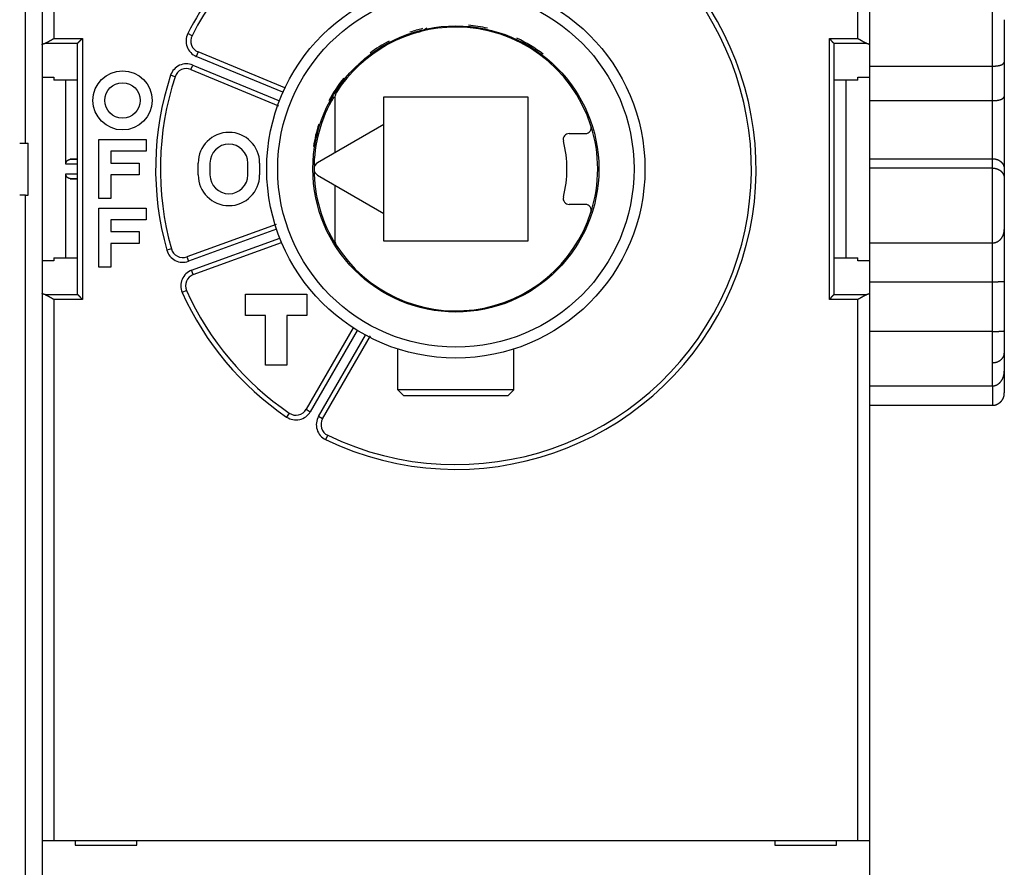
# Model space of a CAD drawing. Extents: x 44 to 594, y 0 to 397.
# Drawn here: x 485 to 527, y 113 to 149 of the extents above; entities that cross this region are included whole.
import ezdxf

# ---------------------------------------------------------------- set-up
doc = ezdxf.new("R2010")
doc.units = 0
doc.linetypes.add('HIDDENNEW0', pattern=[4.5, 1.5, -1.5, 1.5])
doc.layers.add('MUOTOVIIVAT', color=40, linetype='HIDDENNEW0')
doc.layers.add('TANGVIIVATNONDEF', color=3, linetype='HIDDENNEW0')

msp = doc.modelspace()

# ---------------------------------------------------------------- linework, layer by layer
at = {"layer": 'MUOTOVIIVAT', "color": 40, "linetype": 'CONTINUOUS'}
for p, q in [((486.07795, 187.76924), (486.07795, 97.769237)), ((521.07795, 171.17372), (521.07795, 148.03052)), ((526.77795, 149.08711), (526.77795, 147.28498)), ((487.581, 148.08955), (487.57795, 148.08341)), ((487.57795, 137.46403), (487.57795, 148.08342)), ((519.57794, 148.08341), (519.57492, 148.08955)), ((519.57795, 137.46403), (519.57795, 148.08342)), ((521.07795, 148.03052), (521.07795, 146.65517)), ((496.34923, 146.20091), (492.6757, 147.72254)), ((521.07795, 147.12496), (526.27796, 147.12496)), ((526.77795, 147.28498), (526.77795, 145.83781)), ((486.07795, 146.65517), (486.57796, 146.65517)), ((486.57795, 146.65517), (486.57795, 146.53174)), ((492.36955, 146.98344), (496.08245, 145.4455)), ((520.57795, 146.53174), (520.57795, 146.65517)), ((520.57797, 146.65517), (521.07795, 146.65517)), ((521.07795, 146.65517), (521.07795, 138.89228)), ((487.57795, 146.53175), (486.57796, 146.53175)), ((487.07794, 142.98392), (487.07795, 146.53174)), ((520.57797, 146.53175), (519.57794, 146.53175)), ((520.07795, 146.53174), (520.07795, 139.0157)), ((498.47801, 143.46658), (498.47801, 145.86251)), ((500.52795, 145.82372), (506.62795, 145.82372)), ((500.52795, 144.65011), (500.52795, 145.82372)), ((506.62795, 145.82372), (506.62795, 139.72372)), ((526.77795, 145.83781), (526.77795, 142.77874)), ((521.07795, 145.66586), (526.27796, 145.66586)), ((500.52795, 144.65011), (497.72795, 143.03353)), ((500.52795, 140.89733), (500.52795, 144.65011)), ((508.36752, 144.27372), (509.05518, 144.27372)), ((485.12796, 143.86924), (485.37795, 143.86924)), ((485.37795, 143.86924), (485.48642, 143.86924)), ((485.48642, 141.66924), (485.48642, 143.86924)), ((488.47795, 144.02372), (490.47795, 144.02372)), ((488.47795, 141.52372), (488.47795, 144.02372)), ((490.47795, 144.02372), (490.47795, 143.52372)), ((488.97795, 143.52372), (488.97795, 143.02372)), ((490.47795, 143.52372), (488.97795, 143.52372)), ((487.57795, 143.19994), (487.26749, 143.18365)), ((488.97795, 143.02372), (490.17795, 143.02372)), ((490.17795, 143.02372), (490.17795, 142.52372)), ((492.67795, 142.52372), (492.67795, 143.02372)), ((493.17795, 143.02372), (493.17795, 142.52372)), ((494.77795, 142.52372), (494.77795, 143.02372)), ((495.27795, 143.02372), (495.27795, 142.52372)), ((521.07795, 143.20776), (526.27796, 143.20776)), ((487.07795, 139.0157), (487.07794, 142.56353)), ((488.97795, 142.52372), (488.97795, 141.52372)), ((490.17795, 142.52372), (488.97795, 142.52372)), ((497.72795, 142.51391), (500.52795, 140.89733)), ((526.27796, 142.80983), (521.07795, 142.80983)), ((526.77795, 142.77874), (526.77795, 142.38405)), ((487.26749, 142.36379), (487.57795, 142.34751)), ((498.47801, 139.68493), (498.47801, 142.08086)), ((526.77795, 142.38405), (526.77795, 140.21113)), ((485.37795, 141.66924), (485.12796, 141.66924)), ((485.37795, 141.66924), (485.48642, 141.66924)), ((488.97795, 141.52372), (488.47795, 141.52372)), ((509.05518, 141.27372), (508.36752, 141.27372)), ((488.47795, 141.12372), (490.47795, 141.12372)), ((488.47795, 138.62372), (488.47795, 141.12372)), ((490.47795, 141.12372), (490.47795, 140.62372)), ((500.52795, 139.72372), (500.52795, 140.89733)), ((488.97795, 140.62372), (488.97795, 140.12372)), ((490.47795, 140.62372), (488.97795, 140.62372)), ((495.97289, 140.43138), (492.19659, 139.05692)), ((488.97795, 140.12372), (490.17795, 140.12372)), ((490.17795, 140.12372), (490.17795, 139.62372)), ((526.77794, 140.21113), (526.77795, 138.03322)), ((488.97795, 139.62372), (488.97795, 138.62372)), ((490.17795, 139.62372), (488.97795, 139.62372)), ((492.47021, 138.30516), (496.20662, 139.66511)), ((506.62795, 139.72372), (500.52795, 139.72372)), ((521.07795, 139.64924), (526.27796, 139.64924)), ((486.57796, 138.89228), (486.07795, 138.89228)), ((486.57795, 139.0157), (486.57795, 138.89227)), ((486.57796, 139.0157), (487.57795, 139.0157)), ((519.57794, 139.0157), (520.57797, 139.0157)), ((520.57795, 138.89227), (520.57795, 139.0157)), ((521.07795, 138.89228), (520.57797, 138.89228)), ((521.07795, 138.89227), (521.07795, 137.51692)), ((488.97795, 138.62372), (488.47795, 138.62372)), ((521.07795, 137.9997), (526.27796, 137.9997)), ((526.77795, 138.03322), (526.77795, 135.94976)), ((487.57795, 137.46403), (487.581, 137.45789)), ((494.67795, 137.47372), (497.27795, 137.47372)), ((494.67795, 136.57372), (494.67795, 137.47372)), ((497.27795, 137.47372), (497.27795, 136.57372)), ((519.57492, 137.45789), (519.57794, 137.46403)), ((521.07795, 137.51692), (521.07795, 114.37372)), ((495.52795, 136.57372), (494.67795, 136.57372)), ((495.52795, 134.47372), (495.52795, 136.57372)), ((497.27795, 136.57372), (496.42795, 136.57372)), ((496.42795, 136.57372), (496.42795, 134.47372)), ((499.23654, 136.05418), (497.24844, 132.61069)), ((526.27796, 135.89484), (521.07795, 135.89484)), ((526.77795, 135.94976), (526.77795, 134.99178)), ((497.94126, 132.21069), (499.96381, 135.71383)), ((501.12797, 133.43431), (501.12795, 135.15811)), ((506.02798, 133.43431), (506.02795, 135.15811)), ((526.77795, 134.99178), (526.77795, 134.22903)), ((496.42795, 134.47372), (495.52795, 134.47372)), ((526.77794, 134.22902), (526.77795, 133.3011)), ((501.37796, 133.18427), (501.12797, 133.43431)), ((506.02798, 133.43431), (501.12797, 133.43431)), ((505.77793, 133.18427), (506.02798, 133.43431)), ((521.07795, 133.60056), (526.27796, 133.60056)), ((505.77795, 133.18428), (501.37796, 133.18428)), ((526.27796, 132.77861), (521.07795, 132.77861)), ((486.07795, 114.37372), (486.57795, 114.37372)), ((486.57795, 114.37372), (520.57795, 114.37372)), ((487.47795, 114.37372), (487.47795, 114.17372)), ((487.47795, 114.17372), (490.07795, 114.17372)), ((490.07795, 114.17372), (490.07795, 114.37372)), ((517.07795, 114.37372), (517.07795, 114.17372)), ((517.07795, 114.17372), (519.67795, 114.17372)), ((519.67795, 114.17372), (519.67795, 114.37372)), ((520.57795, 114.37372), (521.07795, 114.37372)), ((521.07795, 114.37372), (521.07795, 106.27372))]:
    msp.add_line(p, q, dxfattribs=at)
for points in [[(486.57796, 148.28651), (486.56996, 148.28178, -0.000448335), (486.56196, 148.27706, -0.000458518), (486.55395, 148.27235, -0.000448719), (486.54593, 148.26766, -0.000416805), (486.53791, 148.26299, -0.000393577), (486.52989, 148.25833, -0.000372843), (486.52187, 148.25369, -0.000353528), (486.51385, 148.24907, -0.000330454), (486.50583, 148.24446, -0.00031055), (486.49783, 148.23987, -0.000288401), (486.48983, 148.23529, -0.000268912), (486.48185, 148.23074, -0.000246731), (486.47388, 148.2262, -0.000227268), (486.46592, 148.22168, -0.000205159), (486.45799, 148.21718, -0.000185687), (486.45007, 148.21269, -0.000163487), (486.44218, 148.20823, -0.000143871), (486.43431, 148.20379, -0.000121466), (486.42647, 148.19936, -0.00010161), (486.41866, 148.19496, -0.000078922), (486.41088, 148.19058, -0.000058638), (486.40313, 148.18621, -0.000035347), (486.39542, 148.18187, -0.000014753), (486.38774, 148.17755, 0.00000851), (486.38011, 148.17325, 0.00003056), (486.37252, 148.16898, 0.000057022), (486.36497, 148.16472, 0.000076688), (486.35747, 148.16049, 0.00009424), (486.35002, 148.15628, 0.000127636), (486.34261, 148.1521, 0.000185497), (486.33527, 148.14794, 0.000095545), (486.32797, 148.14381, -0.000170794), (486.32073, 148.13972, -0.000462265), (486.31355, 148.13569, -0.000855125), (486.30642, 148.13173, -0.001192904), (486.29935, 148.12785, -0.001557015), (486.29233, 148.12407, -0.001959338), (486.28537, 148.12039, -0.002485838), (486.27846, 148.11684, -0.002772171), (486.27163, 148.11342, -0.002901892), (486.2649, 148.11017, -0.003845048), (486.25812, 148.10705, -0.005578732), (486.25126, 148.10407, -0.004434872), (486.24485, 148.10137, -0.000862846), (486.23909, 148.099, -0.007838347), (486.23183, 148.09649, -0.016523918), (486.22082, 148.0933, -0.008768091), (486.20652, 148.08955, -0.004674424)], [(487.581, 148.08955), (487.5827, 148.09127, 0.003299383), (487.58465, 148.09331, 0.002535577), (487.58687, 148.09566, 0.001828185), (487.58934, 148.09832, 0.001205115), (487.59206, 148.10126, 0.000820334), (487.59501, 148.10448, 0.000556955), (487.5982, 148.10796, 0.000359286), (487.6016, 148.11169, 0.000184131), (487.60522, 148.11566, 0.000055906), (487.60904, 148.11984, -0.000062437), (487.61307, 148.12425, -0.000152029), (487.61727, 148.12884, -0.000243505), (487.62166, 148.13363, -0.000313376), (487.62622, 148.13859, -0.000389522), (487.63094, 148.14371, -0.000448722), (487.63581, 148.14897, -0.000517022), (487.64084, 148.15437, -0.000571138), (487.646, 148.1599, -0.000635971), (487.65129, 148.16553, -0.000688795), (487.6567, 148.17126, -0.000753762), (487.66223, 148.17707, -0.000807503), (487.66787, 148.18295, -0.000873771), (487.6736, 148.18889, -0.000932615), (487.67942, 148.19488, -0.001007463), (487.68532, 148.2009, -0.001066779), (487.69129, 148.20694, -0.00113466), (487.69733, 148.21299, -0.001221353), (487.70343, 148.21904, -0.001347935), (487.70958, 148.22507, -0.001377178), (487.71575, 148.23105, -0.001346039), (487.72192, 148.23697, -0.001629384), (487.72821, 148.2429, -0.002171662), (487.73465, 148.24889, -0.001673522), (487.74072, 148.25447, -0.000391066), (487.74621, 148.25949, -0.002743894), (487.75323, 148.26566, -0.005453657), (487.76396, 148.27479, -0.002821243), (487.77797, 148.28651, -0.00149331)], [(519.37796, 148.28651), (519.38326, 148.28184, -0.003710483), (519.38846, 148.27712, -0.003877575), (519.39356, 148.27235, -0.003796718), (519.39856, 148.26752, -0.003427186), (519.40347, 148.26265, -0.003159255), (519.40831, 148.25775, -0.002915023), (519.41306, 148.25282, -0.002683765), (519.41774, 148.24787, -0.002397016), (519.42234, 148.24289, -0.002146605), (519.42689, 148.23791, -0.001861212), (519.43138, 148.23291, -0.001606449), (519.43582, 148.22792, -0.0013113), (519.44021, 148.22293, -0.001048204), (519.44456, 148.21795, -0.000745641), (519.44888, 148.21299, -0.000474249), (519.45316, 148.20805, -0.000162185), (519.45742, 148.20314, 0.000118461), (519.46166, 148.19826, 0.000439751), (519.46589, 148.19342, 0.000732816), (519.47011, 148.18863, 0.001070423), (519.47432, 148.18389, 0.001370082), (519.47853, 148.1792, 0.001703175), (519.48275, 148.17458, 0.002039586), (519.48699, 148.17003, 0.00245692), (519.49124, 148.16555, 0.002676078), (519.49551, 148.16115, 0.002742291), (519.4998, 148.15683, 0.002675053), (519.50408, 148.1526, 0.002440966), (519.50835, 148.14847, 0.002277247), (519.51259, 148.14442, 0.002121585), (519.5168, 148.14048, 0.001990471), (519.52097, 148.13664, 0.001826306), (519.52507, 148.13291, 0.001695173), (519.52911, 148.12929, 0.001537297), (519.53307, 148.12578, 0.001407743), (519.53693, 148.12239, 0.00124656), (519.54069, 148.11913, 0.001105989), (519.54433, 148.11599, 0.000919041), (519.54785, 148.11297, 0.000772808), (519.55123, 148.1101, 0.000614533), (519.55445, 148.10737, 0.000361349), (519.55753, 148.10476, -0.000111819), (519.56047, 148.10227, -0.000119108), (519.56314, 148.10001, 0.000476224), (519.56547, 148.09804, -0.001184344), (519.56797, 148.09587, -0.004686419), (519.57115, 148.09301, -0.003406993), (519.57492, 148.08955, -0.002043512)], [(520.94937, 148.08955), (520.94314, 148.09092, -0.009859712), (520.93685, 148.09257, -0.009810596), (520.9305, 148.0945, -0.009112769), (520.92409, 148.09668, -0.007810188), (520.91762, 148.09911, -0.006822533), (520.91109, 148.10174, -0.005974917), (520.9045, 148.10458, -0.005205477), (520.89784, 148.1076, -0.004389542), (520.89113, 148.11077, -0.003705306), (520.88435, 148.11409, -0.00301722), (520.87751, 148.11753, -0.002399556), (520.87061, 148.12108, -0.001718605), (520.86364, 148.12471, -0.00126352), (520.85662, 148.12841, -0.000917838), (520.84953, 148.13217, -0.000766689), (520.84238, 148.13599, -0.000768249), (520.83518, 148.13987, -0.000740727), (520.82792, 148.14381, -0.000683366), (520.82061, 148.1478, -0.000639419), (520.81325, 148.15184, -0.000601149), (520.80583, 148.15594, -0.000565412), (520.79837, 148.16008, -0.000526225), (520.79087, 148.16426, -0.000491954), (520.78332, 148.16849, -0.000456249), (520.77573, 148.17276, -0.000424595), (520.7681, 148.17707, -0.000390785), (520.76043, 148.18142, -0.000360997), (520.75272, 148.1858, -0.000329045), (520.74498, 148.19021, -0.000300913), (520.73721, 148.19466, -0.000270452), (520.72941, 148.19913, -0.000243662), (520.72158, 148.20362, -0.000214451), (520.71372, 148.20815, -0.000188766), (520.70584, 148.21269, -0.000160461), (520.69794, 148.21725, -0.00013574), (520.69001, 148.22183, -0.000108731), (520.68208, 148.22642, -0.000084091), (520.67411, 148.23103, -0.000055264), (520.66612, 148.23565, -0.000034042), (520.65815, 148.24027, -0.00001557), (520.65021, 148.24487, 0.000018321), (520.64214, 148.24954, 0.000073628), (520.63387, 148.25432, 0.000057214), (520.6261, 148.25881, -0.000022101), (520.61908, 148.26288, 0.000160831), (520.61005, 148.26808, 0.00038575), (520.59616, 148.27607, 0.000195792), (520.57797, 148.28651, 0.000098024)], [(486.07795, 148.03051), (486.07803, 148.03214, -0.026095483), (486.07829, 148.03376, -0.02568256), (486.07872, 148.03539, -0.024615634), (486.07932, 148.03701, -0.02312228), (486.08009, 148.03862, -0.021402955), (486.08103, 148.04024, -0.019669279), (486.08214, 148.04184, -0.017878835), (486.08341, 148.04344, -0.016221916), (486.08485, 148.04504, -0.014629066), (486.08645, 148.04663, -0.013228756), (486.08822, 148.04822, -0.011923051), (486.09015, 148.0498, -0.010800323), (486.09224, 148.05137, -0.009767366), (486.09449, 148.05293, -0.0088872), (486.09691, 148.05449, -0.008080145), (486.09948, 148.05603, -0.007393776), (486.10221, 148.05757, -0.006763023), (486.1051, 148.0591, -0.00622549), (486.10814, 148.06062, -0.005729983), (486.11134, 148.06213, -0.005306824), (486.1147, 148.06363, -0.004912244), (486.1182, 148.06512, -0.004572296), (486.12186, 148.06659, -0.004260098), (486.12567, 148.06806, -0.003995077), (486.12964, 148.06951, -0.003729198), (486.13375, 148.07095, -0.003487398), (486.13801, 148.07238, -0.003309044), (486.14242, 148.07379, -0.003188857), (486.14699, 148.07519, -0.00292291), (486.15167, 148.07657, -0.002593166), (486.15647, 148.07794, -0.002724516), (486.16151, 148.0793, -0.0030794), (486.16684, 148.08068, -0.002203372), (486.17192, 148.08196, -0.000720094), (486.17659, 148.08312, -0.002960129), (486.1829, 148.08456, -0.004684479), (486.19302, 148.08673, -0.002122436), (486.20652, 148.08955, -0.001084455)], [(520.94937, 148.08955), (520.95548, 148.08833, -0.001783667), (520.96146, 148.08709, -0.0018638), (520.9673, 148.08584, -0.001943959), (520.973, 148.08456, -0.002017348), (520.97855, 148.08327, -0.002104268), (520.98397, 148.08196, -0.002195137), (520.98925, 148.08064, -0.002298472), (520.99438, 148.0793, -0.002404333), (520.99937, 148.07795, -0.002525821), (521.00422, 148.07657, -0.002651761), (521.00892, 148.07519, -0.002796239), (521.01348, 148.07379, -0.002946816), (521.01789, 148.07238, -0.003119958), (521.02215, 148.07095, -0.003301617), (521.02626, 148.06951, -0.003511059), (521.03023, 148.06806, -0.003732291), (521.03404, 148.06659, -0.003988029), (521.0377, 148.06512, -0.004259818), (521.0412, 148.06363, -0.004575706), (521.04456, 148.06213, -0.004914314), (521.04776, 148.06062, -0.005307046), (521.0508, 148.0591, -0.00572804), (521.05369, 148.05757, -0.006228113), (521.05642, 148.05603, -0.006778551), (521.05899, 148.05449, -0.007393156), (521.0614, 148.05293, -0.008027212), (521.06366, 148.05137, -0.008902562), (521.06575, 148.0498, -0.009997218), (521.06768, 148.04821, -0.010753706), (521.06945, 148.04663, -0.011029551), (521.07105, 148.04505, -0.01345536), (521.07249, 148.04344, -0.018004864), (521.07376, 148.04179, -0.015320253), (521.07486, 148.04024, -0.00545715), (521.07578, 148.03883, -0.02428705), (521.07657, 148.03701, -0.049656578), (521.0773, 148.0342, -0.02701446), (521.07795, 148.03051, -0.014741893)], [(526.27796, 147.12496), (526.29667, 147.12504, 0.002154934), (526.31518, 147.12528, 0.002194092), (526.33348, 147.12568, 0.002254456), (526.35156, 147.12624, 0.002341657), (526.36939, 147.12696, 0.002431238), (526.38698, 147.12785, 0.002523732), (526.4043, 147.12891, 0.002626134), (526.42135, 147.13014, 0.00274057), (526.43811, 147.13153, 0.002865054), (526.45457, 147.13309, 0.003001412), (526.47072, 147.13483, 0.003150908), (526.48655, 147.13674, 0.003315552), (526.50203, 147.13883, 0.003496493), (526.51717, 147.14109, 0.003695691), (526.53194, 147.14353, 0.003915762), (526.54634, 147.14614, 0.004158609), (526.56035, 147.14894, 0.004427603), (526.57397, 147.15192, 0.00472423), (526.58716, 147.15508, 0.005056864), (526.59994, 147.15843, 0.005427226), (526.61228, 147.16196, 0.005834251), (526.62417, 147.16568, 0.006275656), (526.63559, 147.16959, 0.006806469), (526.64655, 147.17368, 0.007436904), (526.65701, 147.17797, 0.007975725), (526.66698, 147.18245, 0.008357021), (526.67645, 147.1871, 0.008570086), (526.68544, 147.19189, 0.008418524), (526.69395, 147.19681, 0.008402725), (526.702, 147.20183, 0.008324359), (526.70958, 147.20692, 0.008326975), (526.71672, 147.21206, 0.008199222), (526.7234, 147.21722, 0.008182902), (526.72967, 147.22239, 0.008056367), (526.73549, 147.22753, 0.008037015), (526.74092, 147.23262, 0.007888899), (526.74592, 147.23763, 0.007911572), (526.75054, 147.24255, 0.007857499), (526.75476, 147.24735, 0.007818097), (526.7586, 147.252, 0.007515745), (526.76206, 147.25646, 0.007941336), (526.76517, 147.26076, 0.008814311), (526.76793, 147.26488, 0.007924574), (526.77032, 147.26863, 0.004882203), (526.7723, 147.27193, 0.009991517), (526.77412, 147.27543, 0.019485254), (526.77601, 147.27983, 0.014877031), (526.77794, 147.28499, 0.01065956)], [(526.27796, 145.66586), (526.29644, 145.66595, 0.002251259), (526.31474, 145.66619, 0.002278249), (526.33286, 145.6666, 0.002341729), (526.35078, 145.66718, 0.002451786), (526.36848, 145.66794, 0.002558671), (526.38596, 145.66886, 0.00266798), (526.4032, 145.66997, 0.002787451), (526.42018, 145.67125, 0.002924422), (526.43688, 145.67271, 0.003070495), (526.4533, 145.67436, 0.003232933), (526.46941, 145.6762, 0.003408371), (526.48521, 145.67822, 0.003604527), (526.50067, 145.68044, 0.003817235), (526.51579, 145.68286, 0.004054439), (526.53055, 145.68547, 0.004313624), (526.54494, 145.68828, 0.00460303), (526.55893, 145.69129, 0.004920023), (526.57253, 145.69451, 0.005272586), (526.58569, 145.69794, 0.005665884), (526.59844, 145.70158, 0.006109196), (526.61072, 145.70543, 0.006585311), (526.62255, 145.7095, 0.007096408), (526.6339, 145.71378, 0.007402786), (526.64479, 145.71826, 0.007384588), (526.65521, 145.72291, 0.007439485), (526.66517, 145.72772, 0.007426892), (526.67466, 145.73267, 0.007483153), (526.68372, 145.73773, 0.007460984), (526.69231, 145.74289, 0.007517067), (526.70048, 145.74812, 0.007497469), (526.70819, 145.75341, 0.007562279), (526.71548, 145.75873, 0.007549923), (526.72234, 145.76407, 0.007636931), (526.72878, 145.76941, 0.007654214), (526.73479, 145.77472, 0.007766218), (526.7404, 145.77998, 0.007791627), (526.74558, 145.78518, 0.008002819), (526.75038, 145.7903, 0.008218423), (526.75476, 145.79532, 0.008363443), (526.75875, 145.8002, 0.008206909), (526.76235, 145.80492, 0.009147341), (526.76557, 145.80952, 0.011036242), (526.76841, 145.81399, 0.009785926), (526.77086, 145.8181, 0.004880014), (526.77288, 145.82173, 0.014027357), (526.77465, 145.82578, 0.030514264), (526.77635, 145.83119, 0.021345997), (526.77794, 145.83779, 0.013793483)], [(487.07794, 142.98392), (487.0781, 142.99154, -0.009585985), (487.07855, 142.99903, -0.010063061), (487.07931, 143.00638, -0.010209435), (487.08034, 143.0136, -0.009946784), (487.08164, 143.02068, -0.009808136), (487.0832, 143.02762, -0.00967585), (487.08501, 143.03442, -0.009552915), (487.08705, 143.04108, -0.009339402), (487.08932, 143.04759, -0.00916939), (487.0918, 143.05397, -0.008942764), (487.09449, 143.0602, -0.008755822), (487.09736, 143.06628, -0.008513138), (487.10042, 143.07222, -0.008315638), (487.10365, 143.07801, -0.008070743), (487.10703, 143.08364, -0.007873374), (487.11056, 143.08913, -0.007633828), (487.11423, 143.09447, -0.007444535), (487.11802, 143.09966, -0.007218246), (487.12193, 143.10469, -0.007042492), (487.12593, 143.10956, -0.006832137), (487.13003, 143.11428, -0.006678639), (487.13421, 143.11884, -0.006498902), (487.13846, 143.12325, -0.006358021), (487.14276, 143.12749, -0.006173926), (487.14712, 143.13157, -0.00611301), (487.15151, 143.13549, -0.006097984), (487.15593, 143.13925, -0.006188301), (487.16039, 143.14285, -0.006339068), (487.16489, 143.14629, -0.006477595), (487.16941, 143.14957, -0.006586002), (487.17398, 143.1527, -0.006699163), (487.17858, 143.15567, -0.006794285), (487.18321, 143.15848, -0.006896772), (487.18788, 143.16114, -0.006985511), (487.19259, 143.16365, -0.007044188), (487.19733, 143.166, -0.007056268), (487.2021, 143.16821, -0.007164861), (487.20692, 143.17026, -0.007334168), (487.21178, 143.17217, -0.007156069), (487.21665, 143.17393, -0.006696822), (487.22153, 143.17554, -0.007362599), (487.22653, 143.17701, -0.008709115), (487.23169, 143.17835, -0.006618681), (487.23655, 143.17952, -0.00235489), (487.24096, 143.1805, -0.009171042), (487.24672, 143.18145, -0.015458894), (487.25568, 143.18251, -0.007462912), (487.26749, 143.18365, -0.003940948)], [(526.27796, 143.20776), (526.29644, 143.20748, -0.007172417), (526.31474, 143.20667, -0.007362591), (526.33286, 143.20532, -0.0074294), (526.35078, 143.20346, -0.007368565), (526.36848, 143.20108, -0.007369341), (526.38596, 143.19821, -0.007384102), (526.4032, 143.19484, -0.007416573), (526.42018, 143.191, -0.007433322), (526.43688, 143.18669, -0.007478089), (526.4533, 143.18192, -0.007516977), (526.46941, 143.1767, -0.007581434), (526.48521, 143.17105, -0.00764095), (526.50067, 143.16497, -0.007726398), (526.51579, 143.15847, -0.007809801), (526.53055, 143.15157, -0.007918925), (526.54494, 143.14427, -0.008028781), (526.55893, 143.13658, -0.008163223), (526.57253, 143.12853, -0.008300127), (526.58569, 143.12011, -0.00846381), (526.59844, 143.11133, -0.008636297), (526.61072, 143.10221, -0.008821872), (526.62255, 143.09277, -0.009002862), (526.6339, 143.08299, -0.009041807), (526.64479, 143.07293, -0.008866131), (526.65521, 143.06258, -0.008735408), (526.66517, 143.05198, -0.008559812), (526.67466, 143.04114, -0.008425518), (526.68372, 143.0301, -0.008246158), (526.69231, 143.01887, -0.008112711), (526.70048, 143.00747, -0.007941629), (526.70819, 142.99593, -0.007815847), (526.71548, 142.98427, -0.007654678), (526.72234, 142.97251, -0.007548757), (526.72878, 142.96067, -0.007419398), (526.73479, 142.94877, -0.007317867), (526.7404, 142.93684, -0.007170501), (526.74558, 142.92491, -0.007155669), (526.75038, 142.91297, -0.007188759), (526.75476, 142.90106, -0.006996963), (526.75875, 142.88924, -0.006558299), (526.76235, 142.87756, -0.00712981), (526.76557, 142.86581, -0.008367609), (526.76841, 142.85395, -0.006617212), (526.77086, 142.84287, -0.002653103), (526.77288, 142.83291, -0.009086211), (526.77465, 142.8206, -0.016294409), (526.77635, 142.8023, -0.008632689), (526.77794, 142.77875, -0.004789829)], [(487.26749, 142.36379), (487.26224, 142.36414, -0.006624005), (487.25703, 142.36462, -0.006665546), (487.25186, 142.36524, -0.006745244), (487.24672, 142.36599, -0.006863215), (487.24162, 142.36689, -0.006953487), (487.23655, 142.36793, -0.007025942), (487.23152, 142.36911, -0.007084404), (487.22653, 142.37043, -0.007138422), (487.22157, 142.3719, -0.00717233), (487.21665, 142.37351, -0.007198362), (487.21177, 142.37527, -0.007203794), (487.20692, 142.37718, -0.007202805), (487.20211, 142.37924, -0.007180081), (487.19733, 142.38144, -0.007151903), (487.19259, 142.3838, -0.007101804), (487.18788, 142.3863, -0.007047889), (487.18321, 142.38896, -0.006972658), (487.17858, 142.39178, -0.00689589), (487.17398, 142.39475, -0.006797962), (487.16941, 142.39787, -0.006699473), (487.16489, 142.40115, -0.006585063), (487.16039, 142.40459, -0.00647757), (487.15593, 142.40819, -0.006339353), (487.15151, 142.41195, -0.006188298), (487.14712, 142.41587, -0.006097927), (487.14276, 142.41995, -0.006113126), (487.13846, 142.4242, -0.006173924), (487.13421, 142.4286, -0.006357622), (487.13003, 142.43316, -0.006499031), (487.12593, 142.43788, -0.006680187), (487.12193, 142.44276, -0.006831763), (487.11802, 142.44779, -0.007037059), (487.11423, 142.45297, -0.007219771), (487.11056, 142.45831, -0.007463998), (487.10703, 142.4638, -0.00762845), (487.10365, 142.46944, -0.007805578), (487.10042, 142.47522, -0.008090315), (487.09736, 142.48116, -0.008546379), (487.09449, 142.48726, -0.008444014), (487.0918, 142.49347, -0.007993293), (487.08932, 142.49979, -0.009187985), (487.08705, 142.50637, -0.011499505), (487.085, 142.51326, -0.008561696), (487.0832, 142.51983, -0.002282279), (487.08168, 142.52583, -0.012967843), (487.08034, 142.53384, -0.022946341), (487.07909, 142.54659, -0.01081016), (487.07794, 142.56353, -0.005508554)], [(526.27796, 142.80983), (526.29667, 142.80954, -0.007216113), (526.31518, 142.80871, -0.007435488), (526.33348, 142.80734, -0.007516157), (526.35156, 142.80544, -0.007444825), (526.36939, 142.80301, -0.007440243), (526.38698, 142.8001, -0.007448452), (526.4043, 142.79667, -0.007473703), (526.42135, 142.79278, -0.00747541), (526.43811, 142.78841, -0.007506342), (526.45457, 142.78359, -0.007525322), (526.47072, 142.77831, -0.007570763), (526.48655, 142.77261, -0.00760462), (526.50203, 142.76648, -0.007665638), (526.51717, 142.75995, -0.007718076), (526.53194, 142.75302, -0.007797555), (526.54634, 142.7457, -0.007871039), (526.56035, 142.738, -0.007971109), (526.57397, 142.72995, -0.008067407), (526.58716, 142.72154, -0.008191353), (526.59994, 142.7128, -0.008315966), (526.61228, 142.70373, -0.008461752), (526.62417, 142.69435, -0.008603383), (526.63559, 142.68466, -0.008789488), (526.64655, 142.67468, -0.009004541), (526.65701, 142.66442, -0.009146795), (526.66698, 142.6539, -0.009174784), (526.67645, 142.64313, -0.009097714), (526.68544, 142.63214, -0.008819904), (526.69395, 142.62096, -0.008621011), (526.702, 142.6096, -0.008394963), (526.70958, 142.5981, -0.008213471), (526.71672, 142.58648, -0.007975868), (526.7234, 142.57475, -0.007802535), (526.72967, 142.56296, -0.007593859), (526.73549, 142.55111, -0.007422922), (526.74092, 142.53924, -0.007195617), (526.74592, 142.52737, -0.007101407), (526.75054, 142.51552, -0.00703371), (526.75476, 142.5037, -0.006782064), (526.7586, 142.49199, -0.006303443), (526.76206, 142.48044, -0.006722559), (526.76517, 142.46885, -0.007689536), (526.76793, 142.45718, -0.006097017), (526.77032, 142.44629, -0.002639474), (526.7723, 142.43651, -0.008045614), (526.77412, 142.42451, -0.014020549), (526.77601, 142.40679, -0.007485414), (526.77794, 142.38406, -0.004213435)], [(526.27796, 139.64924), (526.29667, 139.64965, 0.009915375), (526.31518, 139.65078, 0.010221952), (526.33348, 139.65268, 0.010278664), (526.35156, 139.65529, 0.010066382), (526.36939, 139.65862, 0.009946225), (526.38698, 139.66261, 0.009837709), (526.4043, 139.66729, 0.009738952), (526.42135, 139.67259, 0.009593661), (526.43811, 139.67854, 0.009479606), (526.45457, 139.68507, 0.009341309), (526.47072, 139.69221, 0.009230283), (526.48655, 139.69989, 0.009097704), (526.50203, 139.70813, 0.008993995), (526.51717, 139.71689, 0.008875176), (526.53194, 139.72616, 0.00878504), (526.54634, 139.73591, 0.008684672), (526.56035, 139.74613, 0.008612491), (526.57397, 139.75679, 0.008534303), (526.58716, 139.76789, 0.008484442), (526.59994, 139.77938, 0.008433699), (526.61228, 139.79127, 0.008406721), (526.62417, 139.80352, 0.008377805), (526.63559, 139.81612, 0.008386741), (526.64655, 139.82904, 0.008416916), (526.65701, 139.84228, 0.008410036), (526.66698, 139.85579, 0.008332745), (526.67645, 139.86958, 0.008193941), (526.68544, 139.88361, 0.007925997), (526.69395, 139.89787, 0.007713103), (526.702, 139.91232, 0.007484829), (526.70958, 139.92696, 0.007288238), (526.71672, 139.94176, 0.007056883), (526.7234, 139.95669, 0.006872023), (526.72967, 139.97175, 0.006668152), (526.73549, 139.9869, 0.006483686), (526.74092, 140.00212, 0.006259791), (526.74592, 140.01739, 0.006145138), (526.75054, 140.0327, 0.006064177), (526.75476, 140.04805, 0.005793909), (526.7586, 140.06333, 0.005335621), (526.76206, 140.07849, 0.005667914), (526.76517, 140.09383, 0.006452285), (526.76793, 140.10942, 0.004995757), (526.77032, 140.12403, 0.002061317), (526.7723, 140.1372, 0.006564948), (526.77412, 140.15376, 0.01104893), (526.77601, 140.17873, 0.005621552), (526.77794, 140.21113, 0.00308544)], [(526.27796, 137.9997), (526.29617, 137.99978, 0.001580508), (526.31422, 137.99997, 0.001680086), (526.33211, 138.00028, 0.001641984), (526.34982, 138.00069, 0.00144578), (526.36732, 138.0012, 0.00130921), (526.38462, 138.00179, 0.001186688), (526.40169, 138.00245, 0.001072544), (526.41852, 138.00317, 0.000926582), (526.43509, 138.00393, 0.000800241), (526.45139, 138.00473, 0.000651419), (526.46741, 138.00555, 0.000517154), (526.48312, 138.00639, 0.000354851), (526.49851, 138.00722, 0.000205595), (526.51358, 138.00805, 0.000025744), (526.52829, 138.00885, -0.000144913), (526.54265, 138.00962, -0.000351355), (526.55663, 138.01034, -0.000552149), (526.57022, 138.01101, -0.000793534), (526.5834, 138.0116, -0.001041601), (526.59617, 138.01212, -0.00134625), (526.60849, 138.01255, -0.001647111), (526.62038, 138.01287, -0.001989317), (526.63179, 138.01308, -0.002093471), (526.64275, 138.0132, -0.001875919), (526.65324, 138.01324, -0.001689534), (526.66329, 138.01321, -0.001432555), (526.67289, 138.01314, -0.001188557), (526.68204, 138.01303, -0.000847304), (526.69075, 138.0129, -0.000510081), (526.69903, 138.01277, -0.000057884), (526.70686, 138.01265, 0.000409716), (526.71427, 138.01255, 0.001021411), (526.72125, 138.01251, 0.001692411), (526.72781, 138.01252, 0.002567855), (526.73394, 138.0126, 0.003528854), (526.73966, 138.01277, 0.004718839), (526.74496, 138.01305, 0.006274425), (526.74986, 138.01345, 0.008443337), (526.75435, 138.01399, 0.010417565), (526.75844, 138.01467, 0.012061061), (526.76211, 138.0155, 0.017285716), (526.76541, 138.01655, 0.027462348), (526.76832, 138.01788, 0.025731957), (526.77082, 138.01923, 0.008113499), (526.77289, 138.02054, 0.047365574), (526.7747, 138.02282, 0.099877016), (526.77638, 138.02712, 0.046045531), (526.77794, 138.03323, 0.022435399)], [(486.20652, 137.45789), (486.20041, 137.45911, -0.001783762), (486.19443, 137.46035, -0.001863886), (486.1886, 137.46161, -0.001944032), (486.1829, 137.46288, -0.002017408), (486.17734, 137.46417, -0.002104312), (486.17192, 137.46548, -0.002195164), (486.16665, 137.4668, -0.002298478), (486.16151, 137.46814, -0.002404316), (486.15652, 137.4695, -0.002525777), (486.15167, 137.47087, -0.002651686), (486.14697, 137.47225, -0.002796128), (486.14242, 137.47365, -0.002946665), (486.13801, 137.47507, -0.003119757), (486.13375, 137.47649, -0.003301362), (486.12964, 137.47793, -0.003510737), (486.12567, 137.47939, -0.003731895), (486.12186, 137.48085, -0.003987542), (486.1182, 137.48233, -0.004259227), (486.1147, 137.48382, -0.004574989), (486.11134, 137.48531, -0.004913454), (486.10814, 137.48682, -0.005306009), (486.1051, 137.48834, -0.005726802), (486.10221, 137.48987, -0.006226624), (486.09948, 137.49141, -0.006776773), (486.09691, 137.49296, -0.007391027), (486.09449, 137.49451, -0.008024695), (486.09224, 137.49608, -0.008899522), (486.09015, 137.49765, -0.009993522), (486.08822, 137.49923, -0.010749409), (486.08645, 137.50081, -0.011024847), (486.08485, 137.50239, -0.013449259), (486.08341, 137.504, -0.017996198), (486.08213, 137.50565, -0.015312522), (486.08103, 137.50721, -0.00545435), (486.08012, 137.50862, -0.02427447), (486.07932, 137.51044, -0.049631541), (486.0786, 137.51325, -0.027002607), (486.07795, 137.51693, -0.014736151)], [(486.20652, 137.45789), (486.21275, 137.45652, -0.00985841), (486.21904, 137.45487, -0.009810373), (486.22539, 137.45294, -0.00911355), (486.2318, 137.45076, -0.007811526), (486.23828, 137.44833, -0.006824206), (486.24481, 137.4457, -0.005976727), (486.2514, 137.44286, -0.005207304), (486.25806, 137.43985, -0.004391212), (486.26477, 137.43667, -0.003706784), (486.27155, 137.43335, -0.003018415), (486.27839, 137.42991, -0.002400452), (486.28529, 137.42636, -0.001719114), (486.29226, 137.42273, -0.001263756), (486.29928, 137.41903, -0.000917852), (486.30637, 137.41527, -0.0007666), (486.31352, 137.41145, -0.00076815), (486.32072, 137.40757, -0.000740603), (486.32798, 137.40363, -0.000683194), (486.33529, 137.39964, -0.00063921), (486.34266, 137.3956, -0.000600903), (486.35007, 137.3915, -0.000565132), (486.35753, 137.38736, -0.000525905), (486.36504, 137.38318, -0.000491601), (486.37258, 137.37895, -0.000455858), (486.38018, 137.37468, -0.00042417), (486.38781, 137.37037, -0.000390323), (486.39548, 137.36602, -0.000360503), (486.40318, 137.36164, -0.000328513), (486.41092, 137.35723, -0.000300349), (486.41869, 137.35279, -0.00026985), (486.42649, 137.34831, -0.000243028), (486.43432, 137.34382, -0.000213781), (486.44218, 137.3393, -0.000188063), (486.45006, 137.33475, -0.00015972), (486.45797, 137.33019, -0.000134968), (486.46589, 137.32561, -0.000107929), (486.47383, 137.32102, -0.000083247), (486.4818, 137.31641, -0.000054361), (486.48979, 137.31179, -0.000033137), (486.49776, 137.30717, -0.000014703), (486.5057, 137.30258, 0.000019329), (486.51377, 137.2979, 0.000074908), (486.52204, 137.29312, 0.000058185), (486.52981, 137.28863, -0.000021833), (486.53684, 137.28457, 0.000162322), (486.54587, 137.27936, 0.000388478), (486.55976, 137.27138, 0.000197134), (486.57796, 137.26093, 0.000098726)], [(487.77797, 137.26093), (487.77266, 137.2656, -0.00371379), (487.76746, 137.27032, -0.003881143), (487.76236, 137.2751, -0.003800435), (487.75735, 137.27992, -0.003430863), (487.75244, 137.28479, -0.00316292), (487.74761, 137.28969, -0.00291866), (487.74285, 137.29462, -0.002687368), (487.73817, 137.29958, -0.002400522), (487.73356, 137.30455, -0.002150023), (487.72901, 137.30954, -0.001864498), (487.72452, 137.31453, -0.001609613), (487.72008, 137.31952, -0.001314296), (487.71569, 137.32451, -0.001051047), (487.71134, 137.32949, -0.000748288), (487.70702, 137.33445, -0.000476718), (487.70274, 137.33939, -0.000164434), (487.69848, 137.3443, 0.000116411), (487.69424, 137.34918, 0.000437937), (487.69001, 137.35402, 0.000731218), (487.6858, 137.35881, 0.00106908), (487.68158, 137.36355, 0.001368963), (487.67737, 137.36824, 0.001702305), (487.67315, 137.37286, 0.002038968), (487.66891, 137.37742, 0.002456621), (487.66466, 137.38189, 0.002675913), (487.66039, 137.3863, 0.002742108), (487.65611, 137.39061, 0.002674726), (487.65183, 137.39484, 0.002440328), (487.64756, 137.39898, 0.002276354), (487.64331, 137.40302, 0.002120425), (487.6391, 137.40696, 0.001989053), (487.63494, 137.4108, 0.001824575), (487.63083, 137.41453, 0.001693132), (487.62679, 137.41815, 0.001534879), (487.62284, 137.42166, 0.001404958), (487.61897, 137.42505, 0.001243348), (487.61522, 137.42831, 0.001102236), (487.61157, 137.43146, 0.000914538), (487.60805, 137.43447, 0.0007678), (487.60467, 137.43734, 0.00060923), (487.60146, 137.44007, 0.00035431), (487.59838, 137.44268, -0.000122354), (487.59544, 137.44517, -0.000128345), (487.59277, 137.44743, 0.000473943), (487.59044, 137.4494, -0.001201616), (487.58794, 137.45157, -0.004733363), (487.58477, 137.45443, -0.00344122), (487.581, 137.45789, -0.002065324)], [(519.57492, 137.45789), (519.57353, 137.45657, -0.007007374), (519.57189, 137.45507, -0.00558602), (519.56999, 137.45341, -0.004010279), (519.56785, 137.45158, -0.002449203), (519.56547, 137.44959, -0.001505408), (519.56289, 137.44744, -0.00085183), (519.56011, 137.44514, -0.000358996), (519.55715, 137.44269, 0.000106284), (519.55401, 137.44009, 0.000445108), (519.55073, 137.43735, 0.000777098), (519.5473, 137.43447, 0.00102881), (519.54374, 137.43146, 0.00130248), (519.54007, 137.42832, 0.001516339), (519.53631, 137.42505, 0.001765269), (519.53246, 137.42165, 0.0019564), (519.52854, 137.41814, 0.002179302), (519.52456, 137.41451, 0.002391161), (519.52055, 137.41076, 0.002682223), (519.51651, 137.40691, 0.002738396), (519.51244, 137.40296, 0.00261291), (519.50836, 137.3989, 0.002418345), (519.50426, 137.39475, 0.002131127), (519.50014, 137.39051, 0.001899142), (519.496, 137.38619, 0.00167975), (519.49183, 137.38178, 0.001483743), (519.48764, 137.37731, 0.001273274), (519.48343, 137.37276, 0.001091473), (519.47919, 137.36815, 0.000899781), (519.47493, 137.36348, 0.000732994), (519.47064, 137.35876, 0.000553161), (519.46632, 137.35399, 0.000397539), (519.46197, 137.34918, 0.000228523), (519.4576, 137.34433, 0.000080497), (519.45319, 137.33944, -0.000084084), (519.44876, 137.33453, -0.000222), (519.44429, 137.32959, -0.000370119), (519.43979, 137.32464, -0.000518826), (519.43526, 137.31967, -0.000704665), (519.43068, 137.31469, -0.000794947), (519.42609, 137.30972, -0.000833398), (519.42149, 137.30478, -0.00112635), (519.41677, 137.29978, -0.001645931), (519.4119, 137.29468, -0.001251368), (519.40731, 137.28989, -0.000176446), (519.40314, 137.28557, -0.002240224), (519.39769, 137.28009, -0.004500077), (519.38918, 137.27177, -0.002238099), (519.37796, 137.26093, -0.0011494)], [(520.57797, 137.26093), (520.58596, 137.26567, -0.000450094), (520.59396, 137.27038, -0.000460298), (520.60197, 137.27509, -0.000450457), (520.60999, 137.27978, -0.000418437), (520.61801, 137.28445, -0.000395131), (520.62603, 137.28911, -0.000374329), (520.63405, 137.29375, -0.00035495), (520.64206, 137.29838, -0.000331802), (520.65008, 137.30298, -0.000311836), (520.65808, 137.30758, -0.000289619), (520.66608, 137.31215, -0.000270071), (520.67406, 137.31671, -0.000247824), (520.68203, 137.32125, -0.000228305), (520.68998, 137.32577, -0.000206132), (520.69792, 137.33027, -0.000186605), (520.70583, 137.33475, -0.000164344), (520.71373, 137.33921, -0.000144674), (520.72159, 137.34366, -0.000122209), (520.72943, 137.34808, -0.0001023), (520.73725, 137.35248, -0.000079553), (520.74503, 137.35687, -0.000059217), (520.75277, 137.36123, -0.000035866), (520.76049, 137.36557, -0.00001522), (520.76816, 137.36989, 0.000008103), (520.77579, 137.37419, 0.000030204), (520.78339, 137.37847, 0.000056727), (520.79093, 137.38272, 0.000076447), (520.79843, 137.38695, 0.000094063), (520.80589, 137.39116, 0.000127512), (520.81329, 137.39534, 0.000185431), (520.82064, 137.39951, 0.00009556), (520.82793, 137.40364, -0.000170652), (520.83517, 137.40772, -0.000461998), (520.84236, 137.41175, -0.000854704), (520.84948, 137.41571, -0.001192354), (520.85656, 137.41959, -0.00155633), (520.86357, 137.42337, -0.001958513), (520.87053, 137.42705, -0.002484839), (520.87744, 137.4306, -0.002771109), (520.88427, 137.43402, -0.002900832), (520.891, 137.43727, -0.00384373), (520.89778, 137.4404, -0.005576985), (520.90464, 137.44337, -0.004433628), (520.91105, 137.44608, -0.000862606), (520.91681, 137.44844, -0.007836407), (520.92407, 137.45096, -0.016521174), (520.93507, 137.45414, -0.008767346), (520.94937, 137.45789, -0.004674209)], [(521.07795, 137.51693), (521.07786, 137.5153, -0.026101652), (521.0776, 137.51368, -0.025690916), (521.07717, 137.51206, -0.02462552), (521.07657, 137.51044, -0.02313283), (521.0758, 137.50882, -0.021413526), (521.07486, 137.50721, -0.019679381), (521.07376, 137.5056, -0.017888128), (521.07249, 137.504, -0.016230273), (521.07105, 137.5024, -0.014636415), (521.06945, 137.50081, -0.013235168), (521.06768, 137.49923, -0.011928568), (521.06575, 137.49765, -0.010805072), (521.06366, 137.49608, -0.009771418), (521.0614, 137.49451, -0.008890673), (521.05899, 137.49296, -0.008083103), (521.05642, 137.49141, -0.007396311), (521.05369, 137.48987, -0.006765184), (521.0508, 137.48834, -0.006227347), (521.04776, 137.48682, -0.00573157), (521.04456, 137.48531, -0.005308192), (521.0412, 137.48382, -0.004913416), (521.0377, 137.48233, -0.004573307), (521.03404, 137.48085, -0.004260967), (521.03023, 137.47939, -0.00399583), (521.02626, 137.47793, -0.003729842), (521.02215, 137.47649, -0.003487952), (521.01789, 137.47507, -0.003309524), (521.01348, 137.47365, -0.003189278), (521.00891, 137.47225, -0.002923259), (521.00422, 137.47087, -0.002593448), (520.99942, 137.46951, -0.002724782), (520.99438, 137.46814, -0.003079664), (520.98906, 137.46676, -0.002203535), (520.98397, 137.46548, -0.000720143), (520.9793, 137.46432, -0.002960315), (520.973, 137.46288, -0.004684692), (520.96287, 137.46071, -0.002122502), (520.94937, 137.45789, -0.001084482)], [(526.27796, 135.89484), (526.29646, 135.89493, 0.001841799), (526.31477, 135.89515, 0.00194592), (526.33288, 135.89551, 0.001924466), (526.35079, 135.896, 0.00175717), (526.36848, 135.89661, 0.001645658), (526.38593, 135.89732, 0.001547074), (526.40312, 135.89812, 0.00145757), (526.42006, 135.89901, 0.001339137), (526.43672, 135.89997, 0.001240657), (526.4531, 135.90099, 0.001122299), (526.46917, 135.90206, 0.001019878), (526.48494, 135.90317, 0.000893086), (526.50037, 135.90431, 0.00078165), (526.51547, 135.90547, 0.000644257), (526.53021, 135.90664, 0.000519964), (526.5446, 135.9078, 0.000366263), (526.5586, 135.90895, 0.000223466), (526.57222, 135.91008, 0.000047751), (526.58542, 135.91117, -0.000123556), (526.59822, 135.91221, -0.000336781), (526.61059, 135.9132, -0.00054257), (526.62252, 135.91412, -0.000786489), (526.63399, 135.91496, -0.001073993), (526.645, 135.91571, -0.001468414), (526.65552, 135.91636, -0.001722376), (526.66556, 135.91691, -0.001819761), (526.6751, 135.91736, -0.001690685), (526.68417, 135.91774, -0.001170374), (526.69276, 135.91806, -0.000698111), (526.7009, 135.91836, -0.000117808), (526.70857, 135.91864, 0.000503358), (526.7158, 135.91893, 0.001341981), (526.72258, 135.91926, 0.002263957), (526.72893, 135.91963, 0.003464807), (526.73485, 135.92008, 0.004785663), (526.74037, 135.92062, 0.006413032), (526.74546, 135.92128, 0.008515359), (526.75016, 135.92207, 0.011385932), (526.75445, 135.92303, 0.013878084), (526.75837, 135.92415, 0.015780521), (526.7619, 135.92544, 0.02191193), (526.76507, 135.92701, 0.032849005), (526.76788, 135.92892, 0.028404032), (526.77031, 135.93084, 0.008820503), (526.77232, 135.93269, 0.046928953), (526.77416, 135.93579, 0.079403566), (526.77604, 135.94158, 0.032433958), (526.77794, 135.94975, 0.015501081)], [(526.27796, 133.60056), (526.29646, 133.60104, 0.011718914), (526.31477, 133.60237, 0.012078702), (526.33288, 133.6046, 0.012065064), (526.35079, 133.60766, 0.011658488), (526.36848, 133.61155, 0.01137396), (526.38593, 133.6162, 0.011106843), (526.40312, 133.62163, 0.010847513), (526.42006, 133.62777, 0.010526341), (526.43672, 133.63463, 0.010247499), (526.4531, 133.64214, 0.009941626), (526.46917, 133.65031, 0.009674796), (526.48494, 133.65909, 0.009385809), (526.50037, 133.66847, 0.009139555), (526.51547, 133.67839, 0.008880045), (526.53021, 133.68886, 0.008663523), (526.5446, 133.69982, 0.008439299), (526.5586, 133.71127, 0.008257928), (526.57222, 133.72315, 0.008073457), (526.58542, 133.73546, 0.007930722), (526.59822, 133.74816, 0.007788568), (526.61059, 133.76122, 0.007687489), (526.62252, 133.77462, 0.007589736), (526.63399, 133.78833, 0.007532094), (526.645, 133.80231, 0.007485061), (526.65552, 133.81654, 0.007468638), (526.66556, 133.831, 0.007437798), (526.6751, 133.84567, 0.007407192), (526.68417, 133.86055, 0.007321738), (526.69276, 133.87563, 0.007246139), (526.7009, 133.89091, 0.007146733), (526.70857, 133.90638, 0.007051066), (526.7158, 133.92203, 0.006924341), (526.72258, 133.93786, 0.006813131), (526.72893, 133.95387, 0.006683944), (526.73485, 133.97005, 0.006539833), (526.74037, 133.98638, 0.006354967), (526.74546, 134.00287, 0.006261387), (526.75016, 134.01953, 0.006208873), (526.75445, 134.03635, 0.005904983), (526.75837, 134.05325, 0.005404633), (526.7619, 134.07017, 0.005752449), (526.76507, 134.08751, 0.006552527), (526.76788, 134.1054, 0.004928723), (526.77031, 134.12226, 0.001886146), (526.77232, 134.13757, 0.006501429), (526.77416, 134.15746, 0.01052557), (526.77604, 134.18837, 0.005047105), (526.77794, 134.22902, 0.002682326)], [(526.27796, 132.77861), (526.29667, 132.77903, 0.010123843), (526.31518, 132.7802, 0.010481099), (526.33348, 132.78216, 0.010490308), (526.35156, 132.78484, 0.010120146), (526.36939, 132.78823, 0.009882008), (526.38698, 132.79228, 0.00966774), (526.4043, 132.797, 0.009471277), (526.42135, 132.80233, 0.00921257), (526.43811, 132.80825, 0.009004082), (526.45457, 132.81473, 0.008764579), (526.47072, 132.82176, 0.008570655), (526.48655, 132.82929, 0.008347005), (526.50203, 132.8373, 0.008172253), (526.51717, 132.84576, 0.00797473), (526.53194, 132.85466, 0.007826598), (526.54634, 132.86394, 0.007660043), (526.56035, 132.8736, 0.007543872), (526.57397, 132.88359, 0.007413739), (526.58716, 132.8939, 0.007333683), (526.59994, 132.90449, 0.007242861), (526.61228, 132.91535, 0.007206118), (526.62417, 132.92643, 0.007165103), (526.63559, 132.93771, 0.007169557), (526.64655, 132.94916, 0.007167467), (526.65701, 132.96077, 0.007249418), (526.66698, 132.97249, 0.007349332), (526.67645, 132.98433, 0.00750192), (526.68544, 132.9963, 0.007642754), (526.69395, 133.00839, 0.007768234), (526.702, 133.02061, 0.007851052), (526.70958, 133.03298, 0.007919791), (526.71672, 133.04549, 0.00794174), (526.7234, 133.05814, 0.007956471), (526.72967, 133.07095, 0.007934159), (526.73549, 133.08393, 0.00786426), (526.74092, 133.09706, 0.007726414), (526.74592, 133.11036, 0.00767669), (526.75054, 133.12384, 0.007664283), (526.75476, 133.13754, 0.007301526), (526.7586, 133.15135, 0.006679693), (526.76206, 133.16526, 0.00711239), (526.76517, 133.17961, 0.008077416), (526.76793, 133.19454, 0.006000151), (526.77032, 133.20868, 0.002255134), (526.7723, 133.22155, 0.007859925), (526.77412, 133.23859, 0.012360909), (526.77601, 133.26549, 0.005748854), (526.77794, 133.30111, 0.003014692)]]:
    msp.add_lwpolyline(points, format="xyb", dxfattribs=at)
msp.add_lwpolyline([(507.38124, 138.13314), (507.38127, 138.13314), (507.3813, 138.13314), (507.38133, 138.13314), (507.38136, 138.13314), (507.38139, 138.13314), (507.38142, 138.13314), (507.38145, 138.13314), (507.38148, 138.13314), (507.38151, 138.13314), (507.38154, 138.13314), (507.38157, 138.13314), (507.3816, 138.13314), (507.38163, 138.13314), (507.38166, 138.13314), (507.38168, 138.13314), (507.38172, 138.13314), (507.38177, 138.13314), (507.38184, 138.13314)], dxfattribs=at)
for centre, radius in [((503.57795, 142.77372), 8), ((503.57795, 142.77372), 7.537255), ((503.57795, 142.77372), 6.05), ((489.47795, 145.67372), 1.25), ((489.47795, 145.67372), 0.75)]:
    msp.add_circle(centre, radius, dxfattribs=at)
for centre, radius, start, end in [((503.57795, 142.77372), 12.5, 116.80122, 153.19878), ((503.57795, 142.77372), 12.5, 244.30122, 423.19878), ((503.57795, 142.77372), 6, 90, 147.50809), ((503.57795, 142.77372), 6.1, 103.38751, 108.57386), ((501.80481, 149.33847), 0.8, 285.11495, 312.39378), ((503.57795, 142.77372), 6, 17.718932, 90), ((503.57795, 142.77372), 6.1, 77.336745, 85.006911), ((492.86704, 148.18448), 0.5, 153.19878, 247.5), ((503.57795, 142.77372), 6.1, 52.697518, 64.973412), ((503.57795, 142.77372), 6.1, 117.61951, 126.52102), ((499.34893, 147.70985), 0.5, 285.72419, 310.58827), ((503.57795, 142.77372), 12.5, 161.80122, 195.69878), ((492.17821, 146.5215), 0.5, 67.5, 161.80122), ((503.57795, 142.77372), 6.1, 141.03312, 151.75482), ((503.57795, 142.77372), 6, 149.36237, 180), ((498.72801, 145.86251), 0.25, 147.50808, 180.00003), ((503.57795, 142.77372), 6.1, 161.86981, 171.05279), ((509.05518, 144.52372), 0.25, 269.99999, 377.71895), ((503.57795, 142.77372), 6, 342.33526, 377.70269), ((493.97795, 143.02372), 1.3, 0, 180), ((508.36752, 144.02372), 0.25, 89.999985, 194.62701), ((493.97795, 143.02372), 0.8, 0, 180), ((503.57795, 142.77372), 4.7, 345.373, 374.627), ((497.87795, 142.77372), 0.3, 119.99998, 240.00002), ((493.97795, 142.52372), 1.3, 180, 360), ((493.97795, 142.52372), 0.8, 180, 360), ((503.57795, 142.77372), 6, 180, 212.49191), ((508.36752, 141.52372), 0.25, 165.37299, 270.00001), ((509.05518, 141.02372), 0.25, 342.28105, 450.00001), ((503.57795, 142.77372), 6, 212.49191, 342.28107), ((498.72801, 139.68493), 0.25, 179.99999, 212.49192), ((492.02558, 139.52676), 0.5, 195.69878, 290), ((492.64122, 137.83532), 0.5, 110, 204.30122), ((503.57795, 142.77372), 12.5, 204.30122, 235.69878), ((496.81543, 132.86069), 0.5, 235.69878, 330), ((498.37427, 131.96069), 0.5, 150, 244.30122)]:
    msp.add_arc(centre, radius, start, end, dxfattribs=at)
at = {"layer": 'TANGVIIVATNONDEF', "color": 3, "linetype": 'CONTINUOUS'}
for p, q in [((485.37795, 143.86924), (485.37795, 187.76922)), ((486.57796, 171.17372), (486.57796, 148.28651)), ((520.57797, 148.28651), (520.57797, 171.17372)), ((526.27796, 147.12496), (526.27796, 149.74624)), ((486.57796, 148.28651), (487.77797, 148.28651)), ((487.77797, 148.28651), (487.77797, 137.26093)), ((492.42074, 148.40993), (492.24222, 148.50011)), ((519.37796, 137.26093), (519.37796, 148.28651)), ((519.37796, 148.28651), (520.57797, 148.28651)), ((486.20652, 148.08955), (487.581, 148.08955)), ((519.57492, 148.08955), (520.94937, 148.08955)), ((492.67569, 147.72253), (492.59916, 147.53775)), ((496.26576, 146.01901), (492.59916, 147.53775)), ((492.36956, 146.98344), (492.44609, 147.16822)), ((492.44609, 147.16822), (496.11269, 145.64946)), ((526.27796, 145.66586), (526.27796, 147.12496)), ((491.70321, 146.67766), (491.51322, 146.74013)), ((526.27796, 143.20776), (526.27796, 145.66586)), ((487.57795, 142.98393), (487.07794, 142.98392)), ((487.26749, 143.18365), (487.57795, 143.18365)), ((526.27796, 142.80983), (526.27796, 143.20776)), ((487.07794, 142.56353), (487.57795, 142.56351)), ((526.27796, 139.64924), (526.27796, 142.80983)), ((487.57795, 142.36379), (487.26749, 142.36379)), ((485.37795, 97.769252), (485.37795, 141.66924)), ((495.99436, 140.22635), (492.265, 138.86899)), ((492.40181, 138.4931), (496.13116, 139.85048)), ((526.27796, 137.9997), (526.27796, 139.64924)), ((491.54423, 139.39146), (491.35169, 139.33735)), ((492.19658, 139.05692), (492.265, 138.86899)), ((492.4702, 138.30517), (492.40181, 138.4931)), ((526.27796, 135.89484), (526.27796, 137.9997)), ((487.581, 137.45789), (486.20652, 137.45789)), ((492.18551, 137.62954), (492.00324, 137.54725)), ((520.94937, 137.45789), (519.57492, 137.45789)), ((487.77797, 137.26093), (486.57796, 137.26093)), ((486.57796, 137.26093), (486.57796, 114.37372)), ((520.57797, 137.26093), (519.37796, 137.26093)), ((520.57797, 114.37372), (520.57797, 137.26093)), ((499.406, 135.94768), (497.42165, 132.51068)), ((526.27796, 134.5822), (526.27796, 135.89484)), ((497.76806, 132.31069), (499.75241, 135.74768)), ((526.27796, 133.60056), (526.27796, 134.5822)), ((526.27796, 133.60056), (526.27796, 132.77861)), ((496.53366, 132.44763), (496.42096, 132.28241)), ((497.24845, 132.61068), (497.42165, 132.51068)), ((497.94126, 132.21068), (497.76806, 132.31069)), ((498.15747, 131.51014), (498.07072, 131.32991))]:
    msp.add_line(p, q, dxfattribs=at)
msp.add_lwpolyline([(526.27796, 134.5822), (526.30178, 134.58265, 0.010489756), (526.32592, 134.58409, 0.00997506), (526.35041, 134.58654, 0.009856505), (526.37513, 134.59001, 0.010320712), (526.39998, 134.59459, 0.010587832), (526.42486, 134.60028, 0.01080359), (526.44966, 134.60712, 0.010999263), (526.47428, 134.61509, 0.011302735), (526.49858, 134.62424, 0.011553008), (526.52247, 134.63452, 0.011850994), (526.54581, 134.64595, 0.012117226), (526.5685, 134.65845, 0.012421046), (526.59041, 134.67204, 0.012717165), (526.61145, 134.68662, 0.013038471), (526.63149, 134.70217, 0.013313731), (526.65047, 134.71859, 0.013536054), (526.66827, 134.73581, 0.013917817), (526.68486, 134.75377, 0.014395819), (526.70013, 134.7724, 0.014349032), (526.71407, 134.79148, 0.013756524), (526.72661, 134.81089, 0.01509176), (526.73779, 134.83096, 0.017701423), (526.74756, 134.85174, 0.014209451), (526.75587, 134.87144, 0.006255275), (526.76266, 134.88938, 0.01894557), (526.7684, 134.91217, 0.032377176), (526.77351, 134.94677, 0.016809018), (526.77794, 134.99178, 0.009278206)], format="xyb", dxfattribs=at)
for centre, radius, start, end in [((503.57795, 142.77372), 12.7, 116.80122, 153.19878), ((503.57795, 142.77372), 12.7, 244.30122, 423.19878), ((492.86704, 148.18448), 0.7, 153.19878, 247.5), ((492.17821, 146.5215), 0.7, 67.5, 161.80122), ((503.57795, 142.77372), 12.7, 161.80122, 195.69878), ((492.02558, 139.52676), 0.7, 195.69878, 290), ((492.64122, 137.83532), 0.7, 110, 204.30122), ((503.57795, 142.77372), 12.7, 204.30122, 235.69878), ((496.81543, 132.86069), 0.7, 235.69878, 330), ((498.37427, 131.96069), 0.7, 150, 244.30122)]:
    msp.add_arc(centre, radius, start, end, dxfattribs=at)

doc.saveas('drawing.dxf')
